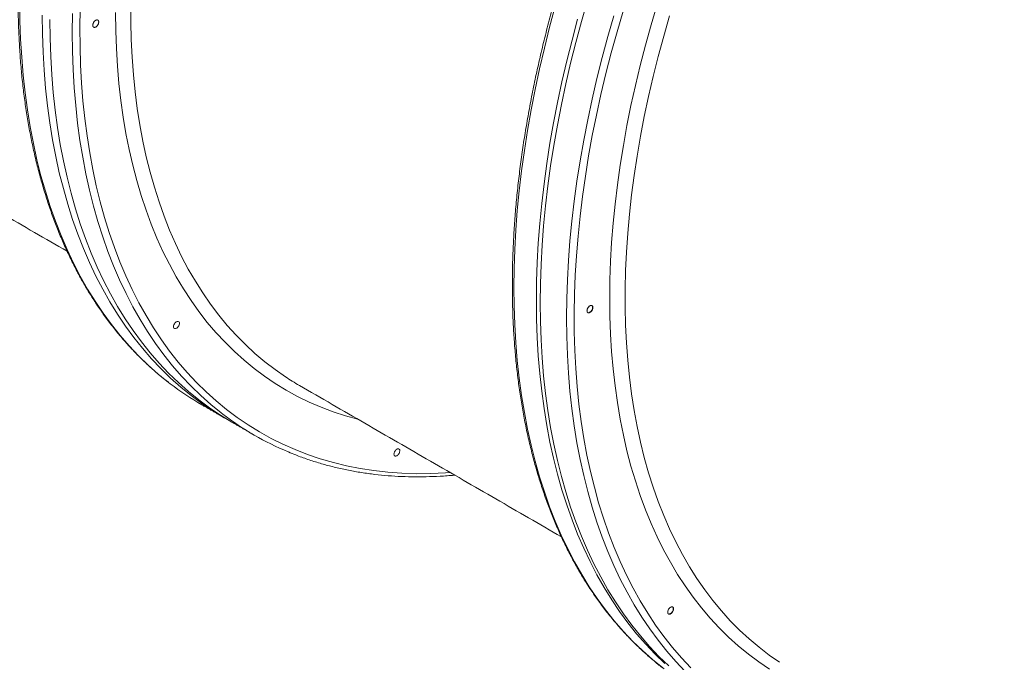
# Model space of a CAD drawing. Units: inches. Extents: x 159 to 454, y -164 to 35.
# Drawn here: x 234 to 257, y -32 to -17 of the extents above; entities that cross this region are included whole.
import ezdxf

# ---------------------------------------------------------------- set-up
doc = ezdxf.new("R2010")
doc.units = ezdxf.units.IN
doc.header["$MEASUREMENT"] = 0

msp = doc.modelspace()

# ---------------------------------------------------------------- linework, layer by layer
at = {"color": 7, "linetype": 'Continuous', "lineweight": 15, "flags": 128}
for points in [[(234.206, -17.062), (234.211, -17.489), (234.225, -17.911), (234.25, -18.326), (234.284, -18.735), (234.328, -19.137), (234.381, -19.531), (234.444, -19.919), (234.517, -20.299), (234.599, -20.671), (234.691, -21.035), (234.792, -21.391), (234.902, -21.738), (235.022, -22.076), (235.151, -22.405), (235.289, -22.725), (235.436, -23.036), (235.592, -23.336), (235.757, -23.627), (235.93, -23.907), (236.112, -24.178), (236.303, -24.437), (236.502, -24.687), (236.709, -24.925), (236.924, -25.152), (237.146, -25.368), (237.377, -25.573), (237.615, -25.766), (237.653, -25.795)], [(236.75, -17.097), (236.75, -17.512), (236.76, -17.922), (236.78, -18.326), (236.809, -18.723), (236.848, -19.113), (236.897, -19.496), (236.956, -19.872), (237.024, -20.241), (237.102, -20.601), (237.19, -20.954), (237.287, -21.298), (237.394, -21.633), (237.509, -21.959), (237.635, -22.277), (237.769, -22.585), (237.912, -22.883), (238.064, -23.171), (238.226, -23.45), (238.395, -23.718), (238.574, -23.976), (238.761, -24.223), (238.956, -24.459), (239.159, -24.684), (239.371, -24.898), (239.59, -25.101), (239.817, -25.292), (240.052, -25.472), (240.288, -25.636)], [(247.204, -17.027), (247.066, -17.506), (246.937, -17.984), (246.818, -18.46), (246.707, -18.935), (246.606, -19.407), (246.514, -19.877), (246.432, -20.344), (246.36, -20.808), (246.296, -21.269), (246.243, -21.725), (246.199, -22.178), (246.165, -22.626), (246.141, -23.069), (246.126, -23.508), (246.121, -23.941), (246.126, -24.368), (246.141, -24.789), (246.165, -25.205), (246.199, -25.613), (246.243, -26.015), (246.296, -26.41), (246.36, -26.798), (246.432, -27.178), (246.514, -27.55), (246.606, -27.914), (246.707, -28.269), (246.818, -28.616), (246.937, -28.955), (247.066, -29.284), (247.204, -29.604), (247.352, -29.914), (247.507, -30.215), (247.672, -30.506), (247.846, -30.786), (248.028, -31.056), (248.218, -31.316), (248.417, -31.565), (248.624, -31.803), (248.839, -32.031), (249.062, -32.247)], [(248.798, -17.119), (248.66, -17.585), (248.531, -18.049), (248.411, -18.512), (248.3, -18.973), (248.199, -19.432), (248.107, -19.889), (248.024, -20.342), (247.951, -20.793), (247.888, -21.241), (247.834, -21.684), (247.79, -22.124), (247.756, -22.559), (247.732, -22.989), (247.717, -23.415), (247.712, -23.835), (247.717, -24.249), (247.732, -24.658), (247.756, -25.06), (247.79, -25.456), (247.834, -25.845), (247.888, -26.226), (247.951, -26.601), (248.024, -26.967), (248.107, -27.326), (248.199, -27.676), (248.3, -28.018), (248.411, -28.352), (248.531, -28.676), (248.66, -28.991), (248.798, -29.297), (248.946, -29.593), (249.102, -29.879), (249.267, -30.155), (249.44, -30.421), (249.622, -30.676), (249.813, -30.921), (250.012, -31.155), (250.218, -31.378), (250.433, -31.589), (250.656, -31.789), (250.886, -31.978), (251.124, -32.155), (251.368, -32.321)], [(235.414, -17.324), (235.409, -17.757), (235.414, -18.184), (235.429, -18.605), (235.453, -19.021), (235.487, -19.429), (235.531, -19.831), (235.584, -20.226), (235.648, -20.614), (235.72, -20.994), (235.802, -21.366), (235.894, -21.73), (235.995, -22.086), (236.106, -22.433), (236.225, -22.771), (236.354, -23.1), (236.492, -23.42), (236.64, -23.73), (236.796, -24.031), (236.96, -24.322), (237.134, -24.602), (237.316, -24.872), (237.506, -25.132), (237.705, -25.381), (237.912, -25.619), (238.127, -25.847), (238.35, -26.063), (238.581, -26.267), (238.819, -26.461), (238.856, -26.489)], [(235.592, -17.216), (235.585, -17.65), (235.587, -18.078), (235.599, -18.5), (235.621, -18.916), (235.653, -19.325), (235.695, -19.728), (235.746, -20.124), (235.807, -20.512), (235.877, -20.893), (235.957, -21.266), (236.047, -21.631), (236.146, -21.988), (236.254, -22.336), (236.372, -22.676), (236.499, -23.006), (236.635, -23.327), (236.78, -23.639), (236.934, -23.94), (237.097, -24.232), (237.268, -24.514), (237.449, -24.786), (237.637, -25.047), (237.834, -25.297), (238.04, -25.536), (238.253, -25.765), (238.474, -25.982), (238.703, -26.188), (238.94, -26.383), (239.184, -26.565), (239.436, -26.737), (239.694, -26.896), (239.96, -27.043), (240.232, -27.178), (240.511, -27.302), (240.796, -27.412), (241.087, -27.511), (241.385, -27.597), (241.688, -27.671), (241.996, -27.732), (242.31, -27.781), (242.629, -27.817), (242.954, -27.841), (243.282, -27.852), (243.615, -27.85), (243.953, -27.836), (244.064, -27.828)], [(236.399, -17.304), (236.403, -17.718), (236.418, -18.127), (236.443, -18.529), (236.477, -18.924), (236.521, -19.313), (236.574, -19.695), (236.638, -20.069), (236.711, -20.436), (236.793, -20.795), (236.885, -21.145), (236.986, -21.487), (237.097, -21.82), (237.217, -22.145), (237.346, -22.46), (237.485, -22.766), (237.632, -23.062), (237.788, -23.348), (237.953, -23.624), (238.127, -23.89), (238.309, -24.145), (238.499, -24.39), (238.698, -24.623), (238.905, -24.846), (239.119, -25.058), (239.342, -25.258), (239.572, -25.447), (239.81, -25.624), (240.055, -25.79), (240.307, -25.943), (240.566, -26.085), (240.831, -26.214), (241.104, -26.331), (241.382, -26.436), (241.667, -26.529), (241.948, -26.607)], [(246.465, -17.158), (246.336, -17.637), (246.216, -18.113), (246.106, -18.588), (246.004, -19.06), (245.913, -19.53), (245.83, -19.997), (245.758, -20.461), (245.695, -20.921), (245.641, -21.378), (245.597, -21.83), (245.563, -22.279), (245.539, -22.722), (245.524, -23.16), (245.519, -23.593), (245.524, -24.02), (245.539, -24.442), (245.563, -24.857), (245.597, -25.266), (245.641, -25.668), (245.695, -26.063), (245.758, -26.45), (245.83, -26.83), (245.913, -27.202), (246.004, -27.566), (246.106, -27.922), (246.216, -28.269), (246.336, -28.607), (246.465, -28.937), (246.603, -29.256), (246.75, -29.567), (246.906, -29.867), (247.071, -30.158), (247.244, -30.439), (247.426, -30.709), (247.617, -30.969), (247.815, -31.218), (248.022, -31.456), (248.237, -31.683), (248.46, -31.899), (248.691, -32.104), (248.929, -32.297)], [(248.02, -17.267), (247.879, -17.746), (247.748, -18.224), (247.625, -18.7), (247.512, -19.174), (247.409, -19.646), (247.314, -20.116), (247.23, -20.583), (247.154, -21.047), (247.089, -21.507), (247.033, -21.964), (246.986, -22.417), (246.95, -22.865), (246.923, -23.309), (246.906, -23.748), (246.898, -24.181), (246.901, -24.609), (246.913, -25.031), (246.935, -25.447), (246.967, -25.857), (247.008, -26.259), (247.059, -26.655), (247.12, -27.044), (247.191, -27.425), (247.271, -27.798), (247.36, -28.163), (247.459, -28.519), (247.568, -28.868), (247.685, -29.207), (247.812, -29.537), (247.948, -29.858), (248.093, -30.17), (248.247, -30.472), (248.41, -30.764), (248.582, -31.045), (248.762, -31.317), (248.951, -31.578), (249.148, -31.828), (249.353, -32.068), (249.567, -32.296)], [(234.719, -17.358), (234.724, -17.786), (234.739, -18.207), (234.763, -18.622), (234.797, -19.031), (234.841, -19.433), (234.894, -19.828), (234.957, -20.215), (235.03, -20.595), (235.112, -20.967), (235.204, -21.331), (235.305, -21.687), (235.416, -22.034), (235.535, -22.372), (235.664, -22.702), (235.802, -23.021), (235.949, -23.332), (236.105, -23.633), (236.27, -23.923), (236.444, -24.204), (236.626, -24.474), (236.816, -24.734), (237.015, -24.983), (237.222, -25.221), (237.437, -25.448), (237.66, -25.664), (237.89, -25.869), (238.129, -26.062), (238.374, -26.244), (238.627, -26.414), (238.887, -26.572), (238.977, -26.623)], [(234.896, -17.46), (234.901, -17.888), (234.915, -18.309), (234.94, -18.724), (234.974, -19.133), (235.018, -19.535), (235.071, -19.93), (235.134, -20.317), (235.207, -20.697), (235.289, -21.069), (235.381, -21.434), (235.482, -21.789), (235.592, -22.136), (235.712, -22.474), (235.841, -22.804), (235.979, -23.124), (236.126, -23.434), (236.282, -23.735), (236.447, -24.025), (236.62, -24.306), (236.802, -24.576), (236.993, -24.836), (237.192, -25.085), (237.399, -25.323), (237.614, -25.55), (237.837, -25.766), (238.067, -25.971), (238.305, -26.164), (238.551, -26.346), (238.804, -26.516), (239.064, -26.674), (239.065, -26.674)], [(248.974, -32.196), (248.751, -31.98), (248.536, -31.752), (248.329, -31.514), (248.13, -31.265), (247.939, -31.005), (247.757, -30.735), (247.584, -30.454), (247.419, -30.164), (247.263, -29.863), (247.116, -29.553), (246.978, -29.233), (246.849, -28.904), (246.729, -28.565), (246.619, -28.218), (246.518, -27.863), (246.426, -27.499), (246.344, -27.127), (246.271, -26.747), (246.208, -26.359), (246.155, -25.964), (246.111, -25.562), (246.077, -25.153), (246.052, -24.738), (246.038, -24.317), (246.033, -23.889), (246.038, -23.457), (246.052, -23.018), (246.077, -22.575), (246.111, -22.127), (246.155, -21.674), (246.208, -21.218), (246.271, -20.757), (246.344, -20.293), (246.426, -19.826), (246.518, -19.356), (246.619, -18.884), (246.729, -18.409), (246.849, -17.933), (246.978, -17.455)], [(247.806, -17.374), (247.668, -17.853), (247.539, -18.331), (247.419, -18.808), (247.309, -19.282), (247.208, -19.755), (247.116, -20.225), (247.034, -20.692), (246.961, -21.156), (246.898, -21.616), (246.845, -22.073), (246.801, -22.525), (246.767, -22.973), (246.742, -23.417), (246.728, -23.855), (246.723, -24.288), (246.728, -24.715), (246.742, -25.137), (246.767, -25.552), (246.801, -25.961), (246.845, -26.363), (246.898, -26.757), (246.961, -27.145), (247.034, -27.525), (247.116, -27.897), (247.208, -28.261), (247.309, -28.617), (247.419, -28.964), (247.539, -29.302), (247.668, -29.631), (247.806, -29.951), (247.953, -30.262), (248.109, -30.562), (248.274, -30.853), (248.447, -31.133), (248.629, -31.404), (248.82, -31.663), (249.019, -31.913), (249.226, -32.151), (249.441, -32.378)], [(249.082, -17.38), (248.948, -17.843), (248.823, -18.305), (248.707, -18.765), (248.601, -19.223), (248.504, -19.679), (248.416, -20.133), (248.338, -20.584), (248.27, -21.031), (248.211, -21.475), (248.162, -21.914), (248.123, -22.35), (248.093, -22.781), (248.074, -23.207), (248.064, -23.628), (248.064, -24.044), (248.074, -24.453), (248.093, -24.857), (248.123, -25.254), (248.162, -25.644), (248.211, -26.027), (248.27, -26.403), (248.338, -26.772), (248.416, -27.132), (248.504, -27.485), (248.601, -27.829), (248.707, -28.164), (248.823, -28.491), (248.948, -28.808), (249.082, -29.116), (249.226, -29.414), (249.378, -29.703), (249.539, -29.981), (249.709, -30.249), (249.888, -30.507), (250.075, -30.754), (250.27, -30.99), (250.473, -31.215), (250.685, -31.429), (250.904, -31.632), (251.131, -31.823), (251.366, -32.003), (251.602, -32.167)], [(247.204, -24.164), (247.205, -24.164), (247.227, -24.168), (247.253, -24.16), (247.278, -24.14), (247.3, -24.111), (247.315, -24.078), (247.32, -24.046)], [(247.32, -24.046), (247.315, -24.019), (247.301, -24.003)], [(237.844, -24.375), (237.835, -24.368), (237.811, -24.368), (237.785, -24.38), (237.772, -24.391), (237.766, -24.397), (237.763, -24.4), (237.761, -24.402), (237.761, -24.403), (237.76, -24.403), (237.76, -24.404), (237.76, -24.404), (237.76, -24.404), (237.76, -24.404), (237.76, -24.404), (237.76, -24.404), (237.76, -24.404), (237.76, -24.404), (237.76, -24.404), (237.76, -24.404), (237.76, -24.404), (237.754, -24.411), (237.746, -24.423), (237.736, -24.443), (237.728, -24.468), (237.726, -24.487), (237.727, -24.502), (237.735, -24.522), (237.735, -24.522)], [(237.749, -24.532), (237.752, -24.534), (237.775, -24.534), (237.801, -24.522), (237.814, -24.511), (237.82, -24.505), (237.823, -24.501), (237.825, -24.5), (237.826, -24.499), (237.826, -24.498), (237.826, -24.498), (237.826, -24.498), (237.826, -24.498), (237.826, -24.498), (237.826, -24.498), (237.826, -24.498), (237.826, -24.498), (237.826, -24.498), (237.826, -24.498), (237.826, -24.498), (237.826, -24.498), (237.828, -24.496), (237.836, -24.484), (237.845, -24.469), (237.854, -24.448), (237.86, -24.422), (237.86, -24.403), (237.852, -24.38), (237.852, -24.38)], [(249.051, -31.058), (249.052, -31.059), (249.074, -31.063), (249.099, -31.054), (249.125, -31.034), (249.147, -31.005), (249.162, -30.972), (249.167, -30.94)], [(249.167, -30.94), (249.162, -30.914), (249.148, -30.898)]]:
    msp.add_lwpolyline(points, dxfattribs=at)
at = {"color": 7, "linetype": 'Continuous', "lineweight": 15}
for centre, radius, start, end in [((243.715, -20.449), 6.217, 236.5441, 240.0015), ((241.744, -20.441), 6.738, 232.613, 239.997), ((242.945, -21.139), 6.734, 232.6138, 247.3112)]:
    msp.add_arc(centre, radius, start, end, dxfattribs=at)
for points, knots in [([(246.436, 15.487), (246.435, 15.487), (246.346, 15.527), (246.163, 15.597), (245.886, 15.695), (245.603, 15.781), (245.315, 15.856), (245.022, 15.92), (244.724, 15.972), (244.421, 16.014), (244.114, 16.043), (243.802, 16.062), (243.486, 16.069), (243.167, 16.065), (242.843, 16.049), (242.516, 16.022), (242.186, 15.984), (241.852, 15.934), (241.515, 15.873), (241.176, 15.8), (240.834, 15.717), (240.49, 15.622), (240.144, 15.516), (239.796, 15.399), (239.447, 15.271), (239.096, 15.132), (238.744, 14.982), (238.391, 14.821), (238.037, 14.65), (237.682, 14.469), (237.328, 14.277), (236.973, 14.075), (236.618, 13.862), (236.264, 13.64), (235.91, 13.408), (235.557, 13.166), (235.205, 12.914), (234.854, 12.653), (234.505, 12.383), (234.157, 12.104), (233.811, 11.816), (233.467, 11.519), (233.126, 11.213), (232.787, 10.899), (232.45, 10.578), (232.117, 10.248), (231.786, 9.91), (231.459, 9.565), (231.136, 9.212), (230.816, 8.853), (230.5, 8.486), (230.188, 8.113), (229.88, 7.734), (229.577, 7.348), (229.279, 6.956), (228.985, 6.559), (228.697, 6.156), (228.413, 5.748), (228.135, 5.335), (227.863, 4.917), (227.596, 4.495), (227.335, 4.068), (227.08, 3.638), (226.832, 3.204), (226.589, 2.766), (226.353, 2.325), (226.124, 1.882), (225.902, 1.436), (225.686, 0.988), (225.478, 0.537), (225.277, 0.085), (225.083, -0.369), (224.896, -0.824), (224.717, -1.279), (224.546, -1.736), (224.382, -2.193), (224.226, -2.65), (224.079, -3.106), (223.939, -3.562), (223.807, -4.018), (223.684, -4.472), (223.569, -4.925), (223.462, -5.377), (223.364, -5.826), (223.274, -6.274), (223.193, -6.719), (223.121, -7.161), (223.057, -7.601), (223.001, -8.037), (222.955, -8.469), (222.917, -8.898), (222.888, -9.323), (222.868, -9.744), (222.857, -10.16), (222.854, -10.571), (222.861, -10.977), (222.876, -11.378), (222.9, -11.773), (222.933, -12.162), (222.974, -12.545), (223.025, -12.922), (223.084, -13.293), (223.152, -13.657), (223.229, -14.013), (223.314, -14.363), (223.408, -14.705), (223.51, -15.039), (223.621, -15.366), (223.741, -15.684), (223.868, -15.994), (224.004, -16.296), (224.148, -16.589), (224.3, -16.873), (224.46, -17.148), (224.628, -17.414), (224.804, -17.67), (224.987, -17.917), (225.178, -18.155), (225.376, -18.382), (225.582, -18.599), (225.794, -18.807), (226.014, -19.003), (226.193, -19.153), (226.301, -19.234), (226.331, -19.256)], [0, 0, 0, 0, 0.000037, 0.008299, 0.016562, 0.024827, 0.033095, 0.041366, 0.049641, 0.057918, 0.066199, 0.074484, 0.082773, 0.091064, 0.09936, 0.107658, 0.115959, 0.124263, 0.132569, 0.140877, 0.149187, 0.157498, 0.165811, 0.174125, 0.182439, 0.190755, 0.199071, 0.207388, 0.215704, 0.224021, 0.232338, 0.240655, 0.248972, 0.257289, 0.265605, 0.273921, 0.282237, 0.290553, 0.298868, 0.307183, 0.315498, 0.323812, 0.332126, 0.34044, 0.348753, 0.357066, 0.365379, 0.373691, 0.382004, 0.390316, 0.398627, 0.406939, 0.41525, 0.423561, 0.431872, 0.440183, 0.448493, 0.456804, 0.465114, 0.473425, 0.481735, 0.490045, 0.498355, 0.506666, 0.514976, 0.523286, 0.531596, 0.539907, 0.548217, 0.556528, 0.564838, 0.573149, 0.58146, 0.589771, 0.598082, 0.606394, 0.614705, 0.623017, 0.631329, 0.639642, 0.647955, 0.656268, 0.664581, 0.672895, 0.681209, 0.689523, 0.697838, 0.706153, 0.714469, 0.722784, 0.731101, 0.739417, 0.747734, 0.756051, 0.764369, 0.772686, 0.781004, 0.789322, 0.79764, 0.805958, 0.814276, 0.822593, 0.83091, 0.839226, 0.847542, 0.855857, 0.86417, 0.872482, 0.880792, 0.889101, 0.897407, 0.905711, 0.914012, 0.92231, 0.930605, 0.938896, 0.947184, 0.955468, 0.963748, 0.972025, 0.980299, 0.988569, 0.996836, 1, 1, 1, 1]), ([(257.749, 8.955), (257.749, 8.955), (257.66, 8.995), (257.477, 9.065), (257.2, 9.164), (256.917, 9.25), (256.629, 9.325), (256.336, 9.389), (256.038, 9.441), (255.735, 9.482), (255.428, 9.512), (255.116, 9.531), (254.8, 9.538), (254.48, 9.534), (254.157, 9.518), (253.83, 9.491), (253.499, 9.452), (253.166, 9.403), (252.829, 9.341), (252.49, 9.269), (252.148, 9.185), (251.804, 9.09), (251.458, 8.984), (251.11, 8.867), (250.761, 8.739), (250.41, 8.6), (250.057, 8.451), (249.704, 8.29), (249.35, 8.119), (248.996, 7.937), (248.641, 7.745), (248.286, 7.543), (247.932, 7.331), (247.577, 7.108), (247.224, 6.876), (246.871, 6.634), (246.519, 6.383), (246.168, 6.122), (245.818, 5.852), (245.471, 5.572), (245.125, 5.284), (244.781, 4.987), (244.439, 4.682), (244.1, 4.368), (243.764, 4.046), (243.431, 3.716), (243.1, 3.379), (242.773, 3.034), (242.45, 2.681), (242.13, 2.322), (241.814, 1.955), (241.502, 1.582), (241.194, 1.202), (240.891, 0.817), (240.593, 0.425), (240.299, 0.028), (240.01, -0.375), (239.727, -0.784), (239.449, -1.197), (239.176, -1.614), (238.91, -2.037), (238.649, -2.463), (238.394, -2.894), (238.145, -3.328), (237.903, -3.765), (237.667, -4.206), (237.438, -4.649), (237.215, -5.095), (237, -5.544), (236.792, -5.994), (236.59, -6.446), (236.396, -6.9), (236.21, -7.355), (236.031, -7.811), (235.859, -8.267), (235.696, -8.724), (235.54, -9.181), (235.392, -9.637), (235.253, -10.094), (235.121, -10.549), (234.998, -11.004), (234.883, -11.457), (234.776, -11.908), (234.678, -12.358), (234.588, -12.805), (234.507, -13.25), (234.434, -13.693), (234.37, -14.132), (234.315, -14.568), (234.269, -15.001), (234.231, -15.43), (234.202, -15.854), (234.182, -16.275), (234.17, -16.691), (234.168, -17.102), (234.174, -17.508), (234.19, -17.909), (234.214, -18.304), (234.246, -18.693), (234.288, -19.077), (234.339, -19.454), (234.398, -19.824), (234.466, -20.188), (234.542, -20.545), (234.628, -20.894), (234.722, -21.236), (234.824, -21.57), (234.935, -21.897), (235.054, -22.215), (235.182, -22.525), (235.318, -22.827), (235.462, -23.12), (235.614, -23.404), (235.774, -23.679), (235.942, -23.945), (236.118, -24.202), (236.301, -24.449), (236.492, -24.686), (236.69, -24.913), (236.896, -25.131), (237.108, -25.338), (237.328, -25.535), (237.507, -25.684), (237.615, -25.765), (237.645, -25.787)], [0, 0, 0, 0, 0.000037, 0.008299, 0.016562, 0.024827, 0.033095, 0.041366, 0.049641, 0.057918, 0.066199, 0.074484, 0.082773, 0.091064, 0.09936, 0.107658, 0.115959, 0.124263, 0.132569, 0.140877, 0.149187, 0.157498, 0.165811, 0.174125, 0.182439, 0.190755, 0.199071, 0.207388, 0.215704, 0.224021, 0.232338, 0.240655, 0.248972, 0.257289, 0.265605, 0.273921, 0.282237, 0.290553, 0.298868, 0.307183, 0.315498, 0.323812, 0.332126, 0.34044, 0.348753, 0.357066, 0.365379, 0.373691, 0.382004, 0.390316, 0.398627, 0.406939, 0.41525, 0.423561, 0.431872, 0.440183, 0.448493, 0.456804, 0.465114, 0.473425, 0.481735, 0.490045, 0.498355, 0.506666, 0.514976, 0.523286, 0.531596, 0.539907, 0.548217, 0.556528, 0.564838, 0.573149, 0.58146, 0.589771, 0.598082, 0.606394, 0.614705, 0.623017, 0.631329, 0.639642, 0.647955, 0.656268, 0.664581, 0.672895, 0.681209, 0.689523, 0.697838, 0.706153, 0.714469, 0.722784, 0.731101, 0.739417, 0.747734, 0.756051, 0.764369, 0.772686, 0.781004, 0.789322, 0.79764, 0.805958, 0.814276, 0.822593, 0.83091, 0.839226, 0.847542, 0.855857, 0.86417, 0.872482, 0.880792, 0.889101, 0.897407, 0.905711, 0.914012, 0.92231, 0.930605, 0.938896, 0.947184, 0.955468, 0.963748, 0.972025, 0.980299, 0.988569, 0.996836, 1, 1, 1, 1]), ([(269.063, 2.424), (269.063, 2.424), (268.974, 2.464), (268.791, 2.534), (268.514, 2.632), (268.231, 2.718), (267.943, 2.794), (267.65, 2.857), (267.352, 2.91), (267.049, 2.951), (266.741, 2.981), (266.43, 2.999), (266.114, 3.007), (265.794, 3.002), (265.471, 2.987), (265.143, 2.96), (264.813, 2.921), (264.479, 2.871), (264.143, 2.81), (263.804, 2.738), (263.462, 2.654), (263.118, 2.559), (262.772, 2.453), (262.424, 2.336), (262.074, 2.208), (261.723, 2.069), (261.371, 1.919), (261.018, 1.759), (260.664, 1.588), (260.31, 1.406), (259.955, 1.214), (259.6, 1.012), (259.245, 0.8), (258.891, 0.577), (258.537, 0.345), (258.184, 0.103), (257.832, -0.148), (257.482, -0.409), (257.132, -0.68), (256.784, -0.959), (256.439, -1.247), (256.095, -1.544), (255.753, -1.849), (255.414, -2.163), (255.078, -2.485), (254.744, -2.815), (254.414, -3.152), (254.087, -3.498), (253.763, -3.85), (253.443, -4.21), (253.127, -4.576), (252.815, -4.949), (252.508, -5.329), (252.205, -5.715), (251.906, -6.106), (251.613, -6.504), (251.324, -6.907), (251.041, -7.315), (250.763, -7.728), (250.49, -8.146), (250.223, -8.568), (249.962, -8.994), (249.708, -9.425), (249.459, -9.859), (249.217, -10.296), (248.981, -10.737), (248.752, -11.181), (248.529, -11.627), (248.314, -12.075), (248.105, -12.525), (247.904, -12.978), (247.71, -13.431), (247.523, -13.886), (247.345, -14.342), (247.173, -14.798), (247.01, -15.255), (246.854, -15.712), (246.706, -16.169), (246.566, -16.625), (246.435, -17.08), (246.311, -17.535), (246.196, -17.988), (246.09, -18.439), (245.991, -18.889), (245.902, -19.336), (245.821, -19.782), (245.748, -20.224), (245.684, -20.663), (245.629, -21.099), (245.582, -21.532), (245.544, -21.961), (245.516, -22.386), (245.495, -22.806), (245.484, -23.222), (245.482, -23.633), (245.488, -24.039), (245.503, -24.44), (245.527, -24.835), (245.56, -25.225), (245.602, -25.608), (245.652, -25.985), (245.712, -26.355), (245.78, -26.719), (245.856, -27.076), (245.942, -27.425), (246.035, -27.767), (246.138, -28.102), (246.249, -28.428), (246.368, -28.747), (246.496, -29.057), (246.632, -29.358), (246.776, -29.651), (246.928, -29.936), (247.088, -30.211), (247.256, -30.476), (247.431, -30.733), (247.615, -30.98), (247.806, -31.217), (248.004, -31.445), (248.209, -31.662), (248.422, -31.869), (248.642, -32.066), (248.821, -32.216), (248.928, -32.296), (248.958, -32.319)], [0, 0, 0, 0, 0.000037, 0.008299, 0.016562, 0.024827, 0.033095, 0.041366, 0.049641, 0.057918, 0.066199, 0.074484, 0.082773, 0.091064, 0.09936, 0.107658, 0.115959, 0.124263, 0.132569, 0.140877, 0.149187, 0.157498, 0.165811, 0.174125, 0.182439, 0.190755, 0.199071, 0.207388, 0.215704, 0.224021, 0.232338, 0.240655, 0.248972, 0.257289, 0.265605, 0.273921, 0.282237, 0.290553, 0.298868, 0.307183, 0.315498, 0.323812, 0.332126, 0.34044, 0.348753, 0.357066, 0.365379, 0.373691, 0.382004, 0.390316, 0.398627, 0.406939, 0.41525, 0.423561, 0.431872, 0.440183, 0.448493, 0.456804, 0.465114, 0.473425, 0.481735, 0.490045, 0.498355, 0.506666, 0.514976, 0.523286, 0.531596, 0.539907, 0.548217, 0.556528, 0.564838, 0.573149, 0.58146, 0.589771, 0.598082, 0.606394, 0.614705, 0.623017, 0.631329, 0.639642, 0.647955, 0.656268, 0.664581, 0.672895, 0.681209, 0.689523, 0.697838, 0.706153, 0.714469, 0.722784, 0.731101, 0.739417, 0.747734, 0.756051, 0.764369, 0.772686, 0.781004, 0.789322, 0.79764, 0.805958, 0.814276, 0.822593, 0.83091, 0.839226, 0.847542, 0.855857, 0.86417, 0.872482, 0.880792, 0.889101, 0.897407, 0.905711, 0.914012, 0.92231, 0.930605, 0.938896, 0.947184, 0.955468, 0.963748, 0.972025, 0.980299, 0.988569, 0.996836, 1, 1, 1, 1]), ([(236.013, -17.519), (236.013, -17.517), (236.013, -17.514), (236.013, -17.509), (236.012, -17.504), (236.011, -17.5), (236.01, -17.496), (236.008, -17.492), (236.006, -17.488), (236.004, -17.485), (236.002, -17.482), (235.999, -17.48), (235.997, -17.477), (235.993, -17.475), (235.99, -17.474), (235.987, -17.472), (235.983, -17.472), (235.98, -17.471), (235.976, -17.471), (235.972, -17.471), (235.967, -17.471), (235.963, -17.472), (235.959, -17.474), (235.955, -17.475), (235.95, -17.477), (235.941, -17.482), (235.922, -17.495), (235.903, -17.518), (235.891, -17.541), (235.886, -17.554), (235.882, -17.566), (235.88, -17.576), (235.879, -17.586), (235.878, -17.591), (235.878, -17.594)], [0, 0, 0, 0, 0.020876, 0.041753, 0.062629, 0.083506, 0.104382, 0.125258, 0.146135, 0.167011, 0.187888, 0.208764, 0.22964, 0.250517, 0.271393, 0.29227, 0.313146, 0.334022, 0.354899, 0.375775, 0.396652, 0.417528, 0.438404, 0.459281, 0.480157, 0.501034, 0.583312, 0.749488, 0.800665, 0.848075, 0.891714, 0.931583, 0.967678, 1, 1, 1, 1]), ([(235.878, -17.594), (235.878, -17.595), (235.878, -17.599), (235.879, -17.603), (235.88, -17.608), (235.881, -17.612), (235.882, -17.616), (235.883, -17.62), (235.885, -17.624), (235.887, -17.627), (235.89, -17.63), (235.892, -17.633), (235.895, -17.635), (235.898, -17.637), (235.901, -17.639), (235.905, -17.64), (235.908, -17.641), (235.912, -17.641), (235.916, -17.641), (235.92, -17.641), (235.924, -17.641), (235.928, -17.64), (235.933, -17.639), (235.937, -17.637), (235.941, -17.635), (235.95, -17.63), (235.969, -17.617), (235.988, -17.594), (236.001, -17.571), (236.006, -17.558), (236.009, -17.546), (236.012, -17.536), (236.013, -17.527), (236.013, -17.521), (236.013, -17.519)], [0, 0, 0, 0, 0.0208902, 0.0417804, 0.0626705, 0.0835607, 0.1044509, 0.1253411, 0.1462313, 0.1671215, 0.1880116, 0.2089018, 0.229792, 0.2506822, 0.2715724, 0.2924626, 0.3133527, 0.3342429, 0.3551331, 0.3760233, 0.3969135, 0.4178037, 0.4386938, 0.459584, 0.4804742, 0.5013644, 0.5839106, 0.7495993, 0.8008936, 0.8483657, 0.8920139, 0.9318366, 0.9678324, 1, 1, 1, 1]), ([(247.327, -24.05), (247.327, -24.048), (247.327, -24.045), (247.326, -24.04), (247.326, -24.036), (247.325, -24.031), (247.323, -24.027), (247.322, -24.023), (247.32, -24.02), (247.318, -24.016), (247.316, -24.014), (247.313, -24.011), (247.31, -24.009), (247.307, -24.007), (247.304, -24.005), (247.301, -24.004), (247.297, -24.003), (247.293, -24.002), (247.289, -24.002), (247.285, -24.002), (247.281, -24.003), (247.277, -24.004), (247.273, -24.005), (247.268, -24.006), (247.264, -24.008), (247.255, -24.013), (247.236, -24.026), (247.217, -24.05), (247.205, -24.073), (247.199, -24.085), (247.196, -24.097), (247.193, -24.108), (247.192, -24.117), (247.192, -24.122), (247.192, -24.125)], [0, 0, 0, 0, 0.020876, 0.041753, 0.062629, 0.083506, 0.104382, 0.125258, 0.146135, 0.167011, 0.187887, 0.208764, 0.22964, 0.250517, 0.271393, 0.292269, 0.313146, 0.334022, 0.354898, 0.375775, 0.396651, 0.417528, 0.438404, 0.45928, 0.480157, 0.501033, 0.583312, 0.749488, 0.800666, 0.848075, 0.891715, 0.931583, 0.967678, 1, 1, 1, 1]), ([(247.192, -24.125), (247.192, -24.127), (247.192, -24.13), (247.193, -24.135), (247.193, -24.139), (247.194, -24.144), (247.196, -24.148), (247.197, -24.151), (247.199, -24.155), (247.201, -24.158), (247.203, -24.161), (247.206, -24.164), (247.209, -24.166), (247.212, -24.168), (247.215, -24.17), (247.218, -24.171), (247.222, -24.172), (247.226, -24.173), (247.23, -24.173), (247.234, -24.173), (247.238, -24.172), (247.242, -24.171), (247.246, -24.17), (247.251, -24.168), (247.255, -24.166), (247.264, -24.162), (247.283, -24.148), (247.302, -24.125), (247.314, -24.102), (247.32, -24.089), (247.323, -24.078), (247.325, -24.067), (247.327, -24.058), (247.327, -24.052), (247.327, -24.05)], [0, 0, 0, 0, 0.0208902, 0.0417803, 0.0626705, 0.0835607, 0.1044508, 0.125341, 0.1462312, 0.1671213, 0.1880115, 0.2089017, 0.2297918, 0.250682, 0.2715722, 0.2924623, 0.3133525, 0.3342427, 0.3551328, 0.376023, 0.3969132, 0.4178033, 0.4386935, 0.4595837, 0.4804738, 0.501364, 0.5839102, 0.7495988, 0.8008932, 0.8483654, 0.8920137, 0.9318365, 0.9678324, 1, 1, 1, 1]), ([(240.357, -27.355), (240.412, -27.378), (240.557, -27.439), (240.798, -27.525), (241.079, -27.615), (241.366, -27.693), (241.658, -27.76), (241.954, -27.816), (242.256, -27.86), (242.562, -27.893), (242.872, -27.915), (243.187, -27.925), (243.506, -27.924), (243.828, -27.911), (244.048, -27.897), (244.16, -27.885), (244.162, -27.885)], [0, 0, 0, 0, 0.0483673, 0.1273653, 0.2063822, 0.2854225, 0.3644903, 0.4435884, 0.5227191, 0.6018836, 0.6810826, 0.7603158, 0.8395822, 0.9188806, 0.9982091, 1, 1, 1, 1]), ([(242.874, -27.281), (242.873, -27.281), (242.871, -27.28), (242.867, -27.281), (242.863, -27.281), (242.858, -27.282), (242.854, -27.283), (242.85, -27.285), (242.845, -27.287), (242.841, -27.289), (242.837, -27.292), (242.832, -27.295), (242.828, -27.298), (242.824, -27.302), (242.82, -27.306), (242.815, -27.31), (242.811, -27.314), (242.808, -27.319), (242.804, -27.323), (242.8, -27.328), (242.797, -27.333), (242.793, -27.338), (242.79, -27.344), (242.788, -27.349), (242.785, -27.355), (242.78, -27.366), (242.773, -27.39), (242.772, -27.415), (242.778, -27.431), (242.783, -27.438), (242.788, -27.444), (242.794, -27.447), (242.8, -27.449), (242.804, -27.45), (242.806, -27.45)], [0, 0, 0, 0, 0.020869, 0.041738, 0.062608, 0.083477, 0.104346, 0.125215, 0.146084, 0.166953, 0.187823, 0.208692, 0.229561, 0.25043, 0.271299, 0.292169, 0.313038, 0.333907, 0.354776, 0.375645, 0.396515, 0.417384, 0.438253, 0.459122, 0.479991, 0.50086, 0.583195, 0.7494, 0.800604, 0.848036, 0.891692, 0.931573, 0.967676, 1, 1, 1, 1]), ([(242.806, -27.45), (242.814, -27.45), (242.826, -27.449), (242.843, -27.439), (242.861, -27.426), (242.881, -27.404), (242.899, -27.371), (242.908, -27.337), (242.906, -27.308), (242.9, -27.291), (242.892, -27.288), (242.892, -27.288)], [0, 0, 0, 0, 0.1370601, 0.2112429, 0.2818041, 0.4222472, 0.5626903, 0.7031334, 0.8435765, 0.9840196, 1, 1, 1, 1]), ([(249.165, -30.911), (249.165, -30.91), (249.163, -30.908), (249.161, -30.906), (249.158, -30.904), (249.155, -30.902), (249.152, -30.9), (249.148, -30.899), (249.145, -30.898), (249.141, -30.897), (249.137, -30.897), (249.133, -30.897), (249.129, -30.898), (249.125, -30.899), (249.12, -30.9), (249.116, -30.902), (249.112, -30.904), (249.107, -30.906), (249.103, -30.909), (249.099, -30.912), (249.094, -30.915), (249.09, -30.918), (249.086, -30.922), (249.082, -30.926), (249.078, -30.931), (249.07, -30.939), (249.054, -30.961), (249.043, -30.989), (249.04, -31.012), (249.039, -31.023), (249.04, -31.033), (249.042, -31.041), (249.045, -31.048), (249.047, -31.051), (249.048, -31.053)], [0, 0, 0, 0, 0.020887, 0.0417739, 0.0626609, 0.0835478, 0.1044348, 0.1253217, 0.1462087, 0.1670956, 0.1879826, 0.2088696, 0.2297565, 0.2506435, 0.2715304, 0.2924174, 0.3133043, 0.3341913, 0.3550782, 0.3759652, 0.3968522, 0.4177391, 0.4386261, 0.459513, 0.4804, 0.5012869, 0.5834908, 0.7496426, 0.8007732, 0.848144, 0.8917536, 0.9316004, 0.9676829, 1, 1, 1, 1]), ([(249.048, -31.053), (249.049, -31.054), (249.05, -31.056), (249.053, -31.059), (249.056, -31.061), (249.059, -31.063), (249.062, -31.064), (249.065, -31.066), (249.069, -31.067), (249.073, -31.067), (249.077, -31.067), (249.081, -31.067), (249.085, -31.067), (249.089, -31.066), (249.093, -31.064), (249.097, -31.063), (249.102, -31.061), (249.106, -31.058), (249.111, -31.056), (249.115, -31.053), (249.119, -31.05), (249.124, -31.046), (249.128, -31.042), (249.132, -31.038), (249.136, -31.034), (249.142, -31.027), (249.152, -31.013), (249.168, -30.985), (249.175, -30.954), (249.174, -30.934), (249.172, -30.925), (249.169, -30.918), (249.167, -30.913), (249.165, -30.911)], [0, 0, 0, 0, 0.020899, 0.041798, 0.062698, 0.083597, 0.104496, 0.125395, 0.146294, 0.167194, 0.188093, 0.208992, 0.229891, 0.25079, 0.27169, 0.292589, 0.313488, 0.334387, 0.355286, 0.376186, 0.397085, 0.417984, 0.438883, 0.459783, 0.480682, 0.501581, 0.549306, 0.660137, 0.832975, 0.877964, 0.920798, 0.961477, 1, 1, 1, 1])]:
    msp.add_open_spline(points, degree=3, knots=knots, dxfattribs=at)
for points in [[(229.293, -19.302), (235.291, -22.764)], [(237.735, -24.522), (237.742, -24.527)], [(240.607, -25.833), (246.605, -29.295)], [(238.375, -26.276), (238.888, -26.572)], [(239.065, -26.674), (239.578, -26.971)], [(242.884, -27.285), (242.874, -27.281)]]:
    msp.add_open_spline(points, degree=1, dxfattribs=at)

doc.saveas('drawing.dxf')
